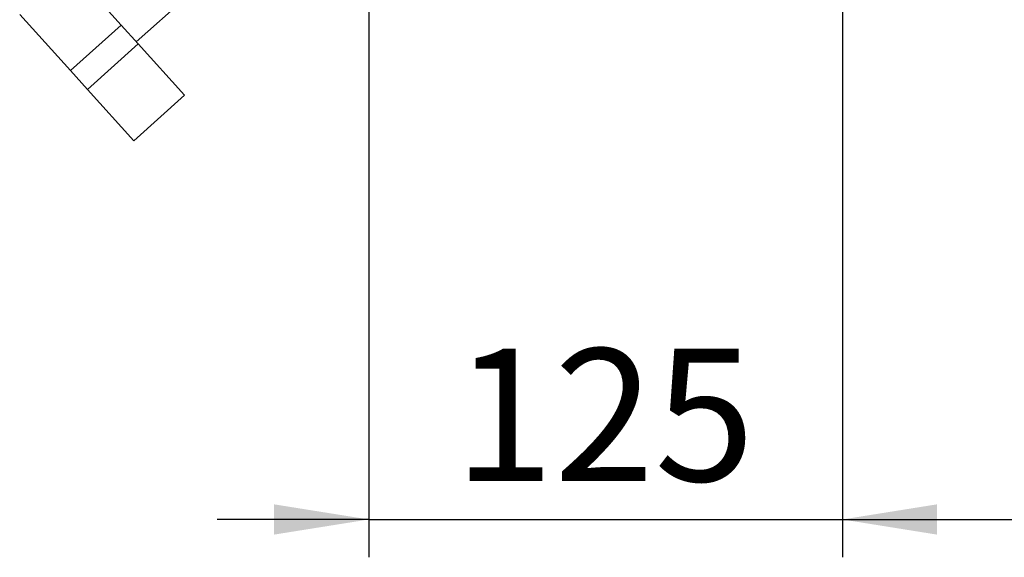
# Paper-space layout 'Blatt2' of a CAD drawing. Units: millimetres. Extents: x 0 to 420, y 0 to 297.
# Drawn here: x 83 to 109, y 134 to 148 of the extents above; entities that cross this region are included whole.
import ezdxf

# ---------------------------------------------------------------- set-up
doc = ezdxf.new("R2010")
doc.units = ezdxf.units.MM
doc.layers.add('1', color=7, linetype='Continuous')
doc.styles.add('SLDTEXTSTYLE1', font='TXT', dxfattribs={"width": 0.605})
doc.dimstyles.new('SLDDIMSTYLE1', dxfattribs={"dimtxt": 3.5, "dimasz": 2.5, "dimexe": 0, "dimexo": 0.0625, "dimgap": 0.875, "dimtad": 1, "dimdec": 1, "dimlfac": 10, "dimrnd": 1e-09, "dimzin": 12, "dimdsep": 46, "dimtxsty": 'SLDTEXTSTYLE1', "dimsah": 1, "dimcen": 0.09, "dimadec": 0, "dimazin": 3, "dimtfac": 1, "dimtdec": 1, "dimtofl": 0, "dimtmove": 0, "dimatfit": 3, "dimfxl": 1, "dimfrac": 2, "dimtolj": 1, "dimtzin": 12, "dimarcsym": 0})
doc.dimstyles.new('SLDDIMSTYLE2', dxfattribs={"dimtxt": 3.5, "dimasz": 2.5, "dimexe": 0, "dimexo": 0.0625, "dimgap": 0.875, "dimtad": 1, "dimdec": 1, "dimlfac": 10, "dimrnd": 1e-09, "dimzin": 12, "dimdsep": 46, "dimtxsty": 'SLDTEXTSTYLE1', "dimsah": 1, "dimcen": 0.09, "dimadec": 0, "dimazin": 3, "dimtfac": 1, "dimtdec": 1, "dimtmove": 0, "dimatfit": 0, "dimfxl": 1, "dimfrac": 2, "dimtolj": 1, "dimtzin": 12, "dimarcsym": 0})

# ---------------------------------------------------------------- blocks, each defined once
blk = doc.blocks.new('_D_6')
at = {"layer": '1'}
for p, q in [((133.243, 158.254), (133.243, 134.191)), ((104.743, 155.037), (104.743, 134.191)), ((104.743, 135.191), (133.243, 135.191))]:
    blk.add_line(p, q, dxfattribs=at)
for points in [[(104.743, 135.191), (107.243, 134.791), (107.243, 135.591)], [(133.243, 135.191), (130.743, 135.591), (130.743, 134.791)]]:
    blk.add_solid(points, dxfattribs=at)
at = {"layer": '1', "insert": (114.983, 139.703), "char_height": 3.5, "attachment_point": 1, "style": 'SLDTEXTSTYLE1'}
blk.add_mtext('285', dxfattribs=at)
blk = doc.blocks.new('_D_7')
at = {"layer": '1'}
for p, q in [((92.243, 155.137), (92.243, 134.191)), ((104.743, 155.037), (104.743, 134.191)), ((92.243, 135.191), (88.243, 135.191)), ((92.243, 135.191), (104.743, 135.191)), ((104.743, 135.191), (108.743, 135.191))]:
    blk.add_line(p, q, dxfattribs=at)
for points in [[(92.243, 135.191), (89.743, 135.591), (89.743, 134.791)], [(104.743, 135.191), (107.243, 134.791), (107.243, 135.591)]]:
    blk.add_solid(points, dxfattribs=at)
at = {"layer": '1', "insert": (94.483, 139.703), "char_height": 3.5, "attachment_point": 1, "style": 'SLDTEXTSTYLE1'}
blk.add_mtext('125', dxfattribs=at)

psp = doc.layouts.new('Blatt2')

# ---------------------------------------------------------------- linework, layer by layer
at = {"color": 7, "linetype": 'Continuous', "lineweight": 30}
for p, q in [((86.105, 147.808), (88.558, 150.016)), ((85.704, 148.253), (84.366, 149.74)), ((84.366, 147.049), (83.028, 148.535)), ((84.366, 147.049), (85.704, 148.253)), ((86.155, 147.752), (85.704, 148.253)), ((84.817, 146.548), (86.155, 147.752)), ((87.377, 146.396), (86.155, 147.752)), ((84.817, 146.548), (84.366, 147.049)), ((86.039, 145.191), (84.817, 146.548)), ((86.039, 145.191), (87.377, 146.396))]:
    psp.add_line(p, q, dxfattribs=at)

# ---------------------------------------------------------------- dimensions: what is measured, and where the dimension line sits
at = {"layer": '1'}
for base, p1, p2, dimstyle, picture, middle in [((133.243, 135.191), (104.743, 156.037), (133.243, 159.254), 'SLDDIMSTYLE1', '_D_6', (118.993, 135.191)), ((104.743, 135.191), (92.243, 156.137), (104.743, 156.037), 'SLDDIMSTYLE2', '_D_7', (98.493, 135.191))]:
    dim = psp.add_linear_dim(base=base, p1=p1, p2=p2, dimstyle=dimstyle, dxfattribs=at)
    dim.commit()
    dim.dimension.update_dxf_attribs({"geometry": picture, "text_midpoint": middle, "dimtype": 160})

doc.saveas('drawing.dxf')
